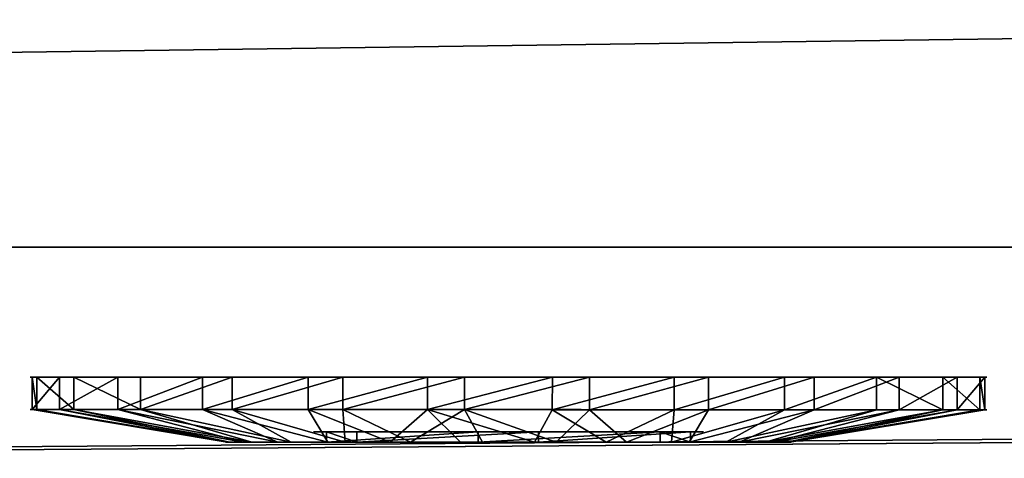
# Model space of a CAD drawing. Units: centimetres. Extents: x -213 to 104, y -1135 to 114.
# Drawn here: x -28 to -27, y -74 to -73 of the extents above; entities that cross this region are included whole.
import ezdxf

# ---------------------------------------------------------------- set-up
doc = ezdxf.new("R2010")
doc.units = ezdxf.units.CM
doc.header["$LTSCALE"] = 2.54
doc.layers.get('0').update_dxf_attribs({"true_color": 0xff5454})
doc.layers.add('bramka_kosz', color=7, linetype='Continuous', true_color=0x9999cc)

# ---------------------------------------------------------------- blocks, each defined once
blk = doc.blocks.new('Grupuj_20')
at = {"color": 0}
for p, q in [((0.05, 1.4658, 0.6653), (0, 1.4658, 0.6653)), ((0.05, 1.4658, 0.6653), (0, 1.4658, 0.6653)), ((0.05, 1.4583, 0.8573), (0, 1.4583, 0.8573)), ((0.05, 1.4583, 0.8573), (0, 1.4583, 0.8573)), ((0.05, 1.4658, 0.6653), (0.1, 1.1658, 0.693)), ((0.05, 1.4658, 0.6653), (0.1, 1.1658, 0.693)), ((0.05, 1.4583, 0.8573), (0.1, 1.1614, 0.8064)), ((0.05, 1.4583, 0.8573), (0.1, 1.1614, 0.8064)), ((0.05, 1.4233, 0.478), (0, 1.4233, 0.478)), ((0.05, 1.4233, 0.478), (0, 1.4233, 0.478)), ((0.05, 1.4233, 0.478), (0.1, 1.1407, 0.5823)), ((0.05, 1.4233, 0.478), (0.1, 1.1407, 0.5823)), ((0.05, 1.4014, 1.0408), (0, 1.4014, 1.0408)), ((0.05, 1.4014, 1.0408), (0, 1.4014, 1.0408)), ((0.05, 1.4014, 1.0408), (0.1, 1.1278, 0.9148)), ((0.05, 1.4014, 1.0408), (0.1, 1.1278, 0.9148)), ((0.05, 1.3338, 0.308), (0, 1.3338, 0.308)), ((0.05, 1.3338, 0.308), (0, 1.3338, 0.308)), ((0.05, 1.3338, 0.308), (0.1, 1.0879, 0.4819)), ((0.05, 1.3338, 0.308), (0.1, 1.0879, 0.4819)), ((0.05, 1.2989, 1.2034), (0, 1.2989, 1.2034)), ((0.05, 1.2989, 1.2034), (0, 1.2989, 1.2034)), ((0.05, 1.2989, 1.2034), (0.1, 1.0672, 1.0108)), ((0.05, 1.2989, 1.2034), (0.1, 1.0672, 1.0108)), ((0.0501, 1.2034, 0.1669), (0.0001, 1.2034, 0.1669)), ((0.0501, 1.2034, 0.1669), (0.0001, 1.2034, 0.1669)), ((0.0501, 1.2034, 0.1669), (0.1001, 1.0108, 0.3986)), ((0.0501, 1.2034, 0.1669), (0.1001, 1.0108, 0.3986)), ((0.0501, 1.1578, 1.3338), (0.0001, 1.1578, 1.3338)), ((0.0501, 1.1578, 1.3338), (0.0001, 1.1578, 1.3338)), ((0.0501, 1.1578, 1.3338), (0.1001, 0.9839, 1.0878)), ((0.0501, 1.1578, 1.3338), (0.1001, 0.9839, 1.0878)), ((0.0501, 1.0409, 0.0644), (0.0001, 1.0408, 0.0644)), ((0.0501, 1.0409, 0.0644), (0.0001, 1.0408, 0.0644)), ((0.0501, 1.0409, 0.0644), (0.1001, 0.9148, 0.338)), ((0.0501, 1.0409, 0.0644), (0.1001, 0.9148, 0.338)), ((0.1001, 1.0128, 0.6249), (0.0842, 1.0128, 0.6249)), ((0.1001, 1.0128, 0.6249), (0.0842, 1.0128, 0.6249)), ((0.0501, 0.9878, 1.4233), (0.0001, 0.9878, 1.4233)), ((0.0501, 0.9878, 1.4233), (0.0001, 0.9878, 1.4233)), ((0.0501, 0.9878, 1.4233), (0.1001, 0.8835, 1.1407)), ((0.0501, 0.9878, 1.4233), (0.1001, 0.8835, 1.1407)), ((0.1001, 0.9663, 0.9213), (0.0843, 0.9663, 0.9213)), ((0.1001, 0.9663, 0.9213), (0.0843, 0.9663, 0.9213)), ((0.0501, 0.8573, 0.0075), (0.0001, 0.8573, 0.0075)), ((0.0501, 0.8573, 0.0075), (0.0001, 0.8573, 0.0075)), ((0.0501, 0.8573, 0.0075), (0.1001, 0.8064, 0.3044)), ((0.0501, 0.8573, 0.0075), (0.1001, 0.8064, 0.3044)), ((0.0501, 0.8004, 1.4658), (0.0001, 0.8004, 1.4658)), ((0.0501, 0.8004, 1.4658), (0.0001, 0.8004, 1.4658)), ((0.0501, 0.8004, 1.4658), (0.1001, 0.7728, 1.1658)), ((0.0501, 0.8004, 1.4658), (0.1001, 0.7728, 1.1658)), ((0.1001, 0.7794, 0.4365), (0.0843, 0.7794, 0.4365)), ((0.1001, 0.7794, 0.4365), (0.0843, 0.7794, 0.4365)), ((0.0502, 0.6654), (0.1002, 0.693, 0.3)), ((0.0502, 0.6654), (0.1002, 0.693, 0.3)), ((0.1002, 0.6864, 1.0293), (0.0844, 0.6864, 1.0293)), ((0.1002, 0.6864, 1.0293), (0.0844, 0.6864, 1.0293)), ((0.0502, 0.6654), (0.0002, 0.6653, 0)), ((0.0502, 0.6654), (0.0002, 0.6653, 0)), ((0.0502, 0.6084, 1.4583), (0.1002, 0.6594, 1.1614)), ((0.0502, 0.6084, 1.4583), (0.1002, 0.6594, 1.1614)), ((0.0502, 0.6084, 1.4583), (0.0002, 0.6084, 1.4583)), ((0.0502, 0.6084, 1.4583), (0.0002, 0.6084, 1.4583)), ((0.0502, 0.478, 0.0425), (0.1002, 0.5823, 0.3251)), ((0.0502, 0.478, 0.0425), (0.1002, 0.5823, 0.3251)), ((0.0502, 0.4249, 1.4014), (0.1002, 0.551, 1.1277)), ((0.0502, 0.4249, 1.4014), (0.1002, 0.551, 1.1277)), ((0.1002, 0.4995, 0.5444), (0.0844, 0.4995, 0.5444)), ((0.1002, 0.4995, 0.5444), (0.0844, 0.4995, 0.5444)), ((0.0502, 0.478, 0.0425), (0.0002, 0.478, 0.0425)), ((0.0502, 0.478, 0.0425), (0.0002, 0.478, 0.0425)), ((0.0502, 0.308, 0.132), (0.1002, 0.4819, 0.3779)), ((0.0502, 0.308, 0.132), (0.1002, 0.4819, 0.3779)), ((0.0502, 0.2624, 1.2989), (0.1002, 0.455, 1.0672)), ((0.0502, 0.2624, 1.2989), (0.1002, 0.455, 1.0672)), ((0.1002, 0.453, 0.8408), (0.0844, 0.453, 0.8408)), ((0.1002, 0.453, 0.8408), (0.0844, 0.453, 0.8408)), ((0.0502, 0.4249, 1.4014), (0.0002, 0.4249, 1.4014)), ((0.0502, 0.4249, 1.4014), (0.0002, 0.4249, 1.4014)), ((0.0503, 0.1669, 0.2624), (0.1003, 0.3986, 0.455)), ((0.0503, 0.1669, 0.2624), (0.1003, 0.3986, 0.455)), ((0.0503, 0.132, 1.1578), (0.1003, 0.378, 0.9839)), ((0.0503, 0.132, 1.1578), (0.1003, 0.378, 0.9839)), ((0.0503, 0.0644, 0.4249), (0.1003, 0.3381, 0.551)), ((0.0503, 0.0644, 0.4249), (0.1003, 0.3381, 0.551)), ((0.0503, 0.0425, 0.9878), (0.1003, 0.3251, 0.8835)), ((0.0503, 0.0425, 0.9878), (0.1003, 0.3251, 0.8835)), ((0.0502, 0.308, 0.132), (0.0002, 0.308, 0.132)), ((0.0502, 0.308, 0.132), (0.0002, 0.308, 0.132)), ((0.0503, 0.0075, 0.6084), (0.1003, 0.3044, 0.6594)), ((0.0503, 0.0075, 0.6084), (0.1003, 0.3044, 0.6594)), ((0.0503, 0, 0.8004), (0.1003, 0.3, 0.7728)), ((0.0503, 0, 0.8004), (0.1003, 0.3, 0.7728)), ((0.0502, 0.2624, 1.2989), (0.0002, 0.2624, 1.2989)), ((0.0502, 0.2624, 1.2989), (0.0002, 0.2624, 1.2989)), ((0.0503, 0.1669, 0.2624), (0.0003, 0.1669, 0.2624)), ((0.0503, 0.1669, 0.2624), (0.0003, 0.1669, 0.2624)), ((0.0503, 0.132, 1.1578), (0.0003, 0.132, 1.1578)), ((0.0503, 0.132, 1.1578), (0.0003, 0.132, 1.1578)), ((0.0503, 0.0644, 0.4249), (0.0003, 0.0644, 0.4249)), ((0.0503, 0.0644, 0.4249), (0.0003, 0.0644, 0.4249)), ((0.0503, 0.0425, 0.9878), (0.0003, 0.0425, 0.9878)), ((0.0503, 0.0425, 0.9878), (0.0003, 0.0425, 0.9878)), ((0.0503, 0.0075, 0.6084), (0.0003, 0.0075, 0.6084)), ((0.0503, 0.0075, 0.6084), (0.0003, 0.0075, 0.6084)), ((0.0503, 0, 0.8004), (0.0003, 0, 0.8004)), ((0.0503, 0, 0.8004), (0.0003, 0, 0.8004))]:
    blk.add_line(p, q, dxfattribs=at)
at = {"color": 0, "extrusion": (1, 0.000203232, -3.5146e-06)}
for centre in [(0.7329, 0.7329, 0.0003), (0.7329, 0.7329, 0.0003), (0.7329, 0.7329, 0.0003), (0.7329, 0.7329, 0.0003), (0.7329, 0.7329, 0.0003), (0.7329, 0.7329, 0.0003), (0.7329, 0.7329, 0.0003), (0.7329, 0.7329, 0.0003), (0.7329, 0.7329, 0.0003), (0.7329, 0.7329, 0.0003), (0.7329, 0.7329, 0.0003), (0.7329, 0.7329, 0.0003), (0.7329, 0.7329, 0.0003), (0.7329, 0.7329, 0.0003), (0.7329, 0.7329, 0.0003), (0.7329, 0.7329, 0.0003), (0.7329, 0.7329, 0.0003), (0.7329, 0.7329, 0.0003), (0.7329, 0.7329, 0.0003), (0.7329, 0.7329, 0.0003), (0.7329, 0.7329, 0.0003), (0.7329, 0.7329, 0.0003), (0.7329, 0.7329, 0.0003), (0.7329, 0.7329, 0.0003), (0.7329, 0.7329, 0.0003), (0.7329, 0.7329, 0.0503), (0.7329, 0.7329, 0.0503), (0.7329, 0.7329, 0.0503), (0.7329, 0.7329, 0.0503), (0.7329, 0.7329, 0.0503), (0.7329, 0.7329, 0.0503), (0.7329, 0.7329, 0.0503), (0.7329, 0.7329, 0.0503), (0.7329, 0.7329, 0.0503), (0.7329, 0.7329, 0.0503), (0.7329, 0.7329, 0.0503), (0.7329, 0.7329, 0.0503), (0.7329, 0.7329, 0.0503), (0.7329, 0.7329, 0.0503), (0.7329, 0.7329, 0.0503), (0.7329, 0.7329, 0.0503), (0.7329, 0.7329, 0.0503), (0.7329, 0.7329, 0.0503), (0.7329, 0.7329, 0.0503), (0.7329, 0.7329, 0.0503), (0.7329, 0.7329, 0.0503), (0.7329, 0.7329, 0.0503), (0.7329, 0.7329, 0.0503), (0.7329, 0.7329, 0.0503), (0.7329, 0.7329, 0.0503), (0.7329, 0.7329, 0.0503), (0.7329, 0.7329, 0.0503), (0.7329, 0.7329, 0.0503), (0.7329, 0.7329, 0.0503), (0.7329, 0.7329, 0.0503), (0.7329, 0.7329, 0.0503), (0.7329, 0.7329, 0.0503), (0.7329, 0.7329, 0.0503), (0.7329, 0.7329, 0.0503), (0.7329, 0.7329, 0.0503), (0.7329, 0.7329, 0.0503), (0.7329, 0.7329, 0.0503), (0.7329, 0.7329, 0.0503), (0.7329, 0.7329, 0.0503), (0.7329, 0.7329, 0.0503), (0.7329, 0.7329, 0.0503), (0.7329, 0.7329, 0.0503), (0.7329, 0.7329, 0.0503), (0.7329, 0.7329, 0.0503), (0.7329, 0.7329, 0.0503), (0.7329, 0.7329, 0.0503), (0.7329, 0.7329, 0.0503), (0.7329, 0.7329, 0.0503), (0.7329, 0.7329, 0.0503)]:
    blk.add_circle(centre, 0.736, dxfattribs=at)
at = {"color": 0, "extrusion": (1, 0.000344063, -5.95006e-06)}
blk.add_circle((0.7329, 0.7329, 0.1004), 0.4347, dxfattribs=at)
blk.add_circle((0.7329, 0.7329, 0.1004), 0.4347, dxfattribs=at)
blk.add_circle((0.7329, 0.7329, 0.1004), 0.4347, dxfattribs=at)
blk.add_circle((0.7329, 0.7329, 0.1004), 0.4347, dxfattribs=at)
blk.add_circle((0.7329, 0.7329, 0.1004), 0.4347, dxfattribs=at)
blk.add_circle((0.7329, 0.7329, 0.1004), 0.4347, dxfattribs=at)
blk.add_circle((0.7329, 0.7329, 0.1004), 0.4347, dxfattribs=at)
blk.add_circle((0.7329, 0.7329, 0.1004), 0.4347, dxfattribs=at)
blk.add_circle((0.7329, 0.7329, 0.1004), 0.4347, dxfattribs=at)
blk.add_circle((0.7329, 0.7329, 0.1004), 0.4347, dxfattribs=at)
blk.add_circle((0.7329, 0.7329, 0.1004), 0.4347, dxfattribs=at)
blk.add_circle((0.7329, 0.7329, 0.1004), 0.4347, dxfattribs=at)
blk.add_circle((0.7329, 0.7329, 0.1004), 0.4347, dxfattribs=at)
blk.add_circle((0.7329, 0.7329, 0.1004), 0.4347, dxfattribs=at)
blk.add_circle((0.7329, 0.7329, 0.1004), 0.4347, dxfattribs=at)
blk.add_circle((0.7329, 0.7329, 0.1004), 0.4347, dxfattribs=at)
blk.add_circle((0.7329, 0.7329, 0.1004), 0.4347, dxfattribs=at)
blk.add_circle((0.7329, 0.7329, 0.1004), 0.4347, dxfattribs=at)
blk.add_circle((0.7329, 0.7329, 0.1004), 0.4347, dxfattribs=at)
blk.add_circle((0.7329, 0.7329, 0.1004), 0.4347, dxfattribs=at)
blk.add_circle((0.7329, 0.7329, 0.1004), 0.4347, dxfattribs=at)
blk.add_circle((0.7329, 0.7329, 0.1004), 0.4347, dxfattribs=at)
blk.add_circle((0.7329, 0.7329, 0.1004), 0.4347, dxfattribs=at)
blk.add_circle((0.7329, 0.7329, 0.1004), 0.4347, dxfattribs=at)
blk.add_circle((0.7329, 0.7329, 0.1004), 0.4347, dxfattribs=at)
at = {"color": 0, "extrusion": (-1, -0.000344063, 5.95006e-06)}
for centre in [(-0.7329, 0.7329, -0.0846), (-0.7329, 0.7329, -0.0846), (-0.7329, 0.7329, -0.0846), (-0.7329, 0.7329, -0.0846), (-0.7329, 0.7329, -0.0846), (-0.7329, 0.7329, -0.0846), (-0.7329, 0.7329, -0.0846), (-0.7329, 0.7329, -0.1004), (-0.7329, 0.7329, -0.1004), (-0.7329, 0.7329, -0.1004), (-0.7329, 0.7329, -0.1004), (-0.7329, 0.7329, -0.1004), (-0.7329, 0.7329, -0.1004), (-0.7329, 0.7329, -0.1004)]:
    blk.add_circle(centre, 0.3, dxfattribs=at)
at = {"color": 0}
mesh = blk.add_polyface(dxfattribs=at)
corners = [(0, 1.4233, 0.478), (0.05, 1.4658, 0.6653), (0.05, 1.4233, 0.478), (0, 1.4658, 0.6653)]
mesh.append_faces([[corners[k] for k in face] for face in [(0, 1, 2), (1, 0, 3)]], dxfattribs={"vtx0": -1, "color": 0})
mesh = blk.add_polyface(dxfattribs=at)
corners = [(0, 1.4658, 0.6653), (0.05, 1.4583, 0.8573), (0.05, 1.4658, 0.6653), (0, 1.4583, 0.8573)]
mesh.append_faces([[corners[k] for k in face] for face in [(0, 1, 2), (1, 0, 3)]], dxfattribs={"vtx0": -1, "color": 0})
mesh = blk.add_polyface(dxfattribs=at)
corners = [(0.0003, 0.0425, 0.9878), (0.0003, 0.0075, 0.6084), (0.0003, 0, 0.8004), (0.0003, 0.0644, 0.4249), (0.0003, 0.132, 1.1578), (0.0003, 0.1669, 0.2624), (0.0002, 0.2624, 1.2989), (0.0002, 0.308, 0.132), (0.0002, 0.4249, 1.4014), (0.0002, 0.478, 0.0425), (0.0002, 0.6084, 1.4583), (0.0002, 0.6653, 0), (0.0001, 0.8004, 1.4658), (0.0001, 0.8573, 0.0075), (0.0001, 0.9878, 1.4233), (0.0001, 1.0408, 0.0644), (0.0001, 1.1578, 1.3338), (0.0001, 1.2034, 0.1669), (0, 1.2989, 1.2034), (0, 1.3338, 0.308), (0, 1.4014, 1.0408), (0, 1.4233, 0.478), (0, 1.4583, 0.8573), (0, 1.4658, 0.6653)]
mesh.append_faces([[corners[k] for k in face] for face in [(0, 1, 2), (21, 22, 23)]], dxfattribs={"vtx0": -1, "color": 0})
mesh.append_faces([[corners[k] for k in face] for face in [(1, 0, 3), (3, 4, 5), (5, 6, 7), (7, 8, 9), (9, 10, 11), (11, 12, 13), (13, 14, 15), (15, 16, 17), (17, 18, 19), (19, 20, 21)]], dxfattribs={"vtx0": -1, "vtx1": -1, "color": 0})
mesh.append_faces([[corners[k] for k in face] for face in [(3, 0, 4), (5, 4, 6), (7, 6, 8), (9, 8, 10), (11, 10, 12), (13, 12, 14), (15, 14, 16), (17, 16, 18), (19, 18, 20), (21, 20, 22)]], dxfattribs={"vtx0": -1, "vtx2": -1, "color": 0})
mesh = blk.add_polyface(dxfattribs=at)
corners = [(0, 1.4583, 0.8573), (0.05, 1.4014, 1.0408), (0.05, 1.4583, 0.8573), (0, 1.4014, 1.0408)]
mesh.append_faces([[corners[k] for k in face] for face in [(0, 1, 2), (1, 0, 3)]], dxfattribs={"vtx0": -1, "color": 0})
mesh = blk.add_polyface(dxfattribs=at)
corners = [(0.0503, 0.0075, 0.6084), (0.0503, 0.0425, 0.9878), (0.0503, 0, 0.8004), (0.0503, 0.0644, 0.4249), (0.0503, 0.132, 1.1578), (0.0503, 0.1669, 0.2624), (0.0502, 0.2624, 1.2989), (0.0502, 0.308, 0.132), (0.0502, 0.4249, 1.4014), (0.0502, 0.478, 0.0425), (0.0502, 0.6084, 1.4583), (0.0502, 0.6654), (0.0501, 0.8004, 1.4658), (0.0501, 0.8573, 0.0075), (0.0501, 0.9878, 1.4233), (0.0501, 1.0409, 0.0644), (0.0501, 1.1578, 1.3338), (0.0501, 1.2034, 0.1669), (0.05, 1.2989, 1.2034), (0.05, 1.3338, 0.308), (0.05, 1.4014, 1.0408), (0.05, 1.4233, 0.478), (0.05, 1.4583, 0.8573), (0.05, 1.4658, 0.6653)]
mesh.append_faces([[corners[k] for k in face] for face in [(0, 1, 2), (22, 21, 23)]], dxfattribs={"vtx0": -1, "color": 0})
mesh.append_faces([[corners[k] for k in face] for face in [(1, 3, 4), (4, 5, 6), (6, 7, 8), (8, 9, 10), (10, 11, 12), (12, 13, 14), (14, 15, 16), (16, 17, 18), (18, 19, 20), (20, 21, 22)]], dxfattribs={"vtx0": -1, "vtx1": -1, "color": 0})
mesh.append_faces([[corners[k] for k in face] for face in [(1, 0, 3), (4, 3, 5), (6, 5, 7), (8, 7, 9), (10, 9, 11), (12, 11, 13), (14, 13, 15), (16, 15, 17), (18, 17, 19), (20, 19, 21)]], dxfattribs={"vtx0": -1, "vtx2": -1, "color": 0})
mesh = blk.add_polyface(dxfattribs=at)
corners = [(0.05, 1.4233, 0.478), (0.1, 1.1658, 0.693), (0.1, 1.1407, 0.5823), (0.05, 1.4658, 0.6653)]
mesh.append_faces([[corners[k] for k in face] for face in [(0, 1, 2), (1, 0, 3)]], dxfattribs={"vtx0": -1, "color": 0})
mesh = blk.add_polyface(dxfattribs=at)
corners = [(0.1, 1.1658, 0.693), (0.05, 1.4583, 0.8573), (0.1, 1.1614, 0.8064), (0.05, 1.4658, 0.6653)]
mesh.append_faces([[corners[k] for k in face] for face in [(0, 1, 2), (1, 0, 3)]], dxfattribs={"vtx0": -1, "color": 0})
mesh = blk.add_polyface(dxfattribs=at)
corners = [(0.1, 1.1614, 0.8064), (0.05, 1.4014, 1.0408), (0.1, 1.1278, 0.9148), (0.05, 1.4583, 0.8573)]
mesh.append_faces([[corners[k] for k in face] for face in [(0, 1, 2), (1, 0, 3)]], dxfattribs={"vtx0": -1, "color": 0})
mesh = blk.add_polyface(dxfattribs=at)
corners = [(0, 1.3338, 0.308), (0.05, 1.4233, 0.478), (0.05, 1.3338, 0.308), (0, 1.4233, 0.478)]
mesh.append_faces([[corners[k] for k in face] for face in [(0, 1, 2), (1, 0, 3)]], dxfattribs={"vtx0": -1, "color": 0})
mesh = blk.add_polyface(dxfattribs=at)
corners = [(0.05, 1.3338, 0.308), (0.1, 1.1407, 0.5823), (0.1, 1.0879, 0.4819), (0.05, 1.4233, 0.478)]
mesh.append_faces([[corners[k] for k in face] for face in [(0, 1, 2), (1, 0, 3)]], dxfattribs={"vtx0": -1, "color": 0})
mesh = blk.add_polyface(dxfattribs=at)
corners = [(0, 1.4014, 1.0408), (0.05, 1.2989, 1.2034), (0.05, 1.4014, 1.0408), (0, 1.2989, 1.2034)]
mesh.append_faces([[corners[k] for k in face] for face in [(0, 1, 2), (1, 0, 3)]], dxfattribs={"vtx0": -1, "color": 0})
mesh = blk.add_polyface(dxfattribs=at)
corners = [(0.1, 1.1278, 0.9148), (0.05, 1.2989, 1.2034), (0.1, 1.0672, 1.0108), (0.05, 1.4014, 1.0408)]
mesh.append_faces([[corners[k] for k in face] for face in [(0, 1, 2), (1, 0, 3)]], dxfattribs={"vtx0": -1, "color": 0})
mesh = blk.add_polyface(dxfattribs=at)
corners = [(0.0001, 1.2034, 0.1669), (0.05, 1.3338, 0.308), (0.0501, 1.2034, 0.1669), (0, 1.3338, 0.308)]
mesh.append_faces([[corners[k] for k in face] for face in [(0, 1, 2), (1, 0, 3)]], dxfattribs={"vtx0": -1, "color": 0})
mesh = blk.add_polyface(dxfattribs=at)
corners = [(0.0501, 1.2034, 0.1669), (0.1, 1.0879, 0.4819), (0.1001, 1.0108, 0.3986), (0.05, 1.3338, 0.308)]
mesh.append_faces([[corners[k] for k in face] for face in [(0, 1, 2), (1, 0, 3)]], dxfattribs={"vtx0": -1, "color": 0})
mesh = blk.add_polyface(dxfattribs=at)
corners = [(0.0001, 1.1578, 1.3338), (0.05, 1.2989, 1.2034), (0, 1.2989, 1.2034), (0.0501, 1.1578, 1.3338)]
mesh.append_faces([[corners[k] for k in face] for face in [(0, 1, 2), (1, 0, 3)]], dxfattribs={"vtx0": -1, "color": 0})
mesh = blk.add_polyface(dxfattribs=at)
corners = [(0.1, 1.0672, 1.0108), (0.0501, 1.1578, 1.3338), (0.1001, 0.9839, 1.0878), (0.05, 1.2989, 1.2034)]
mesh.append_faces([[corners[k] for k in face] for face in [(0, 1, 2), (1, 0, 3)]], dxfattribs={"vtx0": -1, "color": 0})
mesh = blk.add_polyface(dxfattribs=at)
corners = [(0.0501, 1.2034, 0.1669), (0.0001, 1.0408, 0.0644), (0.0001, 1.2034, 0.1669), (0.0501, 1.0409, 0.0644)]
mesh.append_faces([[corners[k] for k in face] for face in [(0, 1, 2), (1, 0, 3)]], dxfattribs={"vtx0": -1, "color": 0})
mesh = blk.add_polyface(dxfattribs=at)
corners = [(0.0501, 1.0409, 0.0644), (0.1001, 1.0108, 0.3986), (0.1001, 0.9148, 0.338), (0.0501, 1.2034, 0.1669)]
mesh.append_faces([[corners[k] for k in face] for face in [(0, 1, 2), (1, 0, 3)]], dxfattribs={"vtx0": -1, "color": 0})
mesh = blk.add_polyface(dxfattribs=at)
corners = [(0.0001, 0.9878, 1.4233), (0.0501, 1.1578, 1.3338), (0.0001, 1.1578, 1.3338), (0.0501, 0.9878, 1.4233)]
mesh.append_faces([[corners[k] for k in face] for face in [(0, 1, 2), (1, 0, 3)]], dxfattribs={"vtx0": -1, "color": 0})
mesh = blk.add_polyface(dxfattribs=at)
corners = [(0.1001, 0.9839, 1.0878), (0.0501, 0.9878, 1.4233), (0.1001, 0.8835, 1.1407), (0.0501, 1.1578, 1.3338)]
mesh.append_faces([[corners[k] for k in face] for face in [(0, 1, 2), (1, 0, 3)]], dxfattribs={"vtx0": -1, "color": 0})
mesh = blk.add_polyface(dxfattribs=at)
corners = [(0.1002, 0.4819, 0.3779), (0.1002, 0.453, 0.8408), (0.1003, 0.3986, 0.455), (0.1002, 0.4995, 0.5444), (0.1002, 0.5823, 0.3251), (0.1001, 0.7794, 0.4365), (0.1002, 0.693, 0.3), (0.1001, 0.8064, 0.3044), (0.1001, 1.0128, 0.6249), (0.1001, 0.9148, 0.338), (0.1001, 1.0108, 0.3986), (0.1, 1.0879, 0.4819), (0.1, 1.0672, 1.0108), (0.1, 1.1278, 0.9148), (0.1, 1.1407, 0.5823), (0.1, 1.1614, 0.8064), (0.1, 1.1658, 0.693), (0.1003, 0.3044, 0.6594), (0.1003, 0.3251, 0.8835), (0.1003, 0.3, 0.7728), (0.1003, 0.3381, 0.551), (0.1003, 0.378, 0.9839), (0.1002, 0.455, 1.0672), (0.1002, 0.6864, 1.0293), (0.1002, 0.551, 1.1277), (0.1002, 0.6594, 1.1614), (0.1001, 0.7728, 1.1658), (0.1001, 0.9663, 0.9213), (0.1001, 0.8835, 1.1407), (0.1001, 0.9839, 1.0878)]
mesh.append_faces([[corners[k] for k in face] for face in [(15, 14, 16), (17, 18, 19)]], dxfattribs={"vtx0": -1, "color": 0})
mesh.append_faces([[corners[k] for k in face] for face in [(0, 1, 2), (1, 0, 3), (3, 4, 5), (5, 7, 8), (12, 11, 13), (13, 14, 15), (18, 20, 21), (21, 2, 22), (22, 23, 24), (24, 23, 25), (25, 23, 26), (26, 27, 28), (28, 27, 29), (29, 8, 12)]], dxfattribs={"vtx0": -1, "vtx1": -1, "color": 0})
mesh.append_faces([[corners[k] for k in face] for face in [(8, 11, 12), (22, 2, 1)]], dxfattribs={"vtx0": -1, "vtx1": -1, "vtx2": -1, "color": 0})
mesh.append_faces([[corners[k] for k in face] for face in [(3, 0, 4), (5, 4, 6), (5, 6, 7), (8, 7, 9), (8, 9, 10), (8, 10, 11), (13, 11, 14), (18, 17, 20), (21, 20, 2), (22, 1, 23), (26, 23, 27), (29, 27, 8)]], dxfattribs={"vtx0": -1, "vtx2": -1, "color": 0})
mesh = blk.add_polyface(dxfattribs=at)
corners = [(0.0501, 1.0409, 0.0644), (0.0001, 0.8573, 0.0075), (0.0001, 1.0408, 0.0644), (0.0501, 0.8573, 0.0075)]
mesh.append_faces([[corners[k] for k in face] for face in [(0, 1, 2), (1, 0, 3)]], dxfattribs={"vtx0": -1, "color": 0})
mesh = blk.add_polyface(dxfattribs=at)
corners = [(0.0501, 0.8573, 0.0075), (0.1001, 0.9148, 0.338), (0.1001, 0.8064, 0.3044), (0.0501, 1.0409, 0.0644)]
mesh.append_faces([[corners[k] for k in face] for face in [(0, 1, 2), (1, 0, 3)]], dxfattribs={"vtx0": -1, "color": 0})
mesh = blk.add_polyface(dxfattribs=at)
corners = [(0.0843, 0.7794, 0.4365), (0.1001, 1.0128, 0.6249), (0.0842, 1.0128, 0.6249), (0.1001, 0.7794, 0.4365)]
mesh.append_faces([[corners[k] for k in face] for face in [(0, 1, 2), (1, 0, 3)]], dxfattribs={"vtx0": -1, "color": 0})
mesh = blk.add_polyface(dxfattribs=at)
corners = [(0.1001, 0.9663, 0.9213), (0.0842, 1.0128, 0.6249), (0.1001, 1.0128, 0.6249), (0.0843, 0.9663, 0.9213)]
mesh.append_faces([[corners[k] for k in face] for face in [(0, 1, 2), (1, 0, 3)]], dxfattribs={"vtx0": -1, "color": 0})
mesh = blk.add_polyface(dxfattribs=at)
corners = [(0.0844, 0.4995, 0.5444), (0.0844, 0.6864, 1.0293), (0.0844, 0.453, 0.8408), (0.0843, 0.7794, 0.4365), (0.0843, 0.9663, 0.9213), (0.0842, 1.0128, 0.6249)]
mesh.append_faces([[corners[k] for k in face] for face in [(0, 1, 2), (4, 3, 5)]], dxfattribs={"vtx0": -1, "color": 0})
mesh.append_faces([[corners[k] for k in face] for face in [(1, 3, 4)]], dxfattribs={"vtx0": -1, "vtx1": -1, "color": 0})
mesh.append_faces([[corners[k] for k in face] for face in [(1, 0, 3)]], dxfattribs={"vtx0": -1, "vtx2": -1, "color": 0})
mesh = blk.add_polyface(dxfattribs=at)
corners = [(0.0001, 0.8004, 1.4658), (0.0501, 0.9878, 1.4233), (0.0001, 0.9878, 1.4233), (0.0501, 0.8004, 1.4658)]
mesh.append_faces([[corners[k] for k in face] for face in [(0, 1, 2), (1, 0, 3)]], dxfattribs={"vtx0": -1, "color": 0})
mesh = blk.add_polyface(dxfattribs=at)
corners = [(0.1001, 0.8835, 1.1407), (0.0501, 0.8004, 1.4658), (0.1001, 0.7728, 1.1658), (0.0501, 0.9878, 1.4233)]
mesh.append_faces([[corners[k] for k in face] for face in [(0, 1, 2), (1, 0, 3)]], dxfattribs={"vtx0": -1, "color": 0})
mesh = blk.add_polyface(dxfattribs=at)
corners = [(0.1001, 0.9663, 0.9213), (0.0844, 0.6864, 1.0293), (0.0843, 0.9663, 0.9213), (0.1002, 0.6864, 1.0293)]
mesh.append_faces([[corners[k] for k in face] for face in [(0, 1, 2), (1, 0, 3)]], dxfattribs={"vtx0": -1, "color": 0})
mesh = blk.add_polyface(dxfattribs=at)
corners = [(0.0501, 0.8573, 0.0075), (0.0002, 0.6653, 0), (0.0001, 0.8573, 0.0075), (0.0502, 0.6654)]
mesh.append_faces([[corners[k] for k in face] for face in [(0, 1, 2), (1, 0, 3)]], dxfattribs={"vtx0": -1, "color": 0})
mesh = blk.add_polyface(dxfattribs=at)
corners = [(0.0501, 0.8573, 0.0075), (0.1002, 0.693, 0.3), (0.0502, 0.6654), (0.1001, 0.8064, 0.3044)]
mesh.append_faces([[corners[k] for k in face] for face in [(0, 1, 2), (1, 0, 3)]], dxfattribs={"vtx0": -1, "color": 0})
mesh = blk.add_polyface(dxfattribs=at)
corners = [(0.0002, 0.6084, 1.4583), (0.0501, 0.8004, 1.4658), (0.0001, 0.8004, 1.4658), (0.0502, 0.6084, 1.4583)]
mesh.append_faces([[corners[k] for k in face] for face in [(0, 1, 2), (1, 0, 3)]], dxfattribs={"vtx0": -1, "color": 0})
mesh = blk.add_polyface(dxfattribs=at)
corners = [(0.1002, 0.6594, 1.1614), (0.0501, 0.8004, 1.4658), (0.0502, 0.6084, 1.4583), (0.1001, 0.7728, 1.1658)]
mesh.append_faces([[corners[k] for k in face] for face in [(0, 1, 2), (1, 0, 3)]], dxfattribs={"vtx0": -1, "color": 0})
mesh = blk.add_polyface(dxfattribs=at)
corners = [(0.0844, 0.4995, 0.5444), (0.1001, 0.7794, 0.4365), (0.0843, 0.7794, 0.4365), (0.1002, 0.4995, 0.5444)]
mesh.append_faces([[corners[k] for k in face] for face in [(0, 1, 2), (1, 0, 3)]], dxfattribs={"vtx0": -1, "color": 0})
mesh = blk.add_polyface(dxfattribs=at)
corners = [(0.0502, 0.6654), (0.1002, 0.5823, 0.3251), (0.0502, 0.478, 0.0425), (0.1002, 0.693, 0.3)]
mesh.append_faces([[corners[k] for k in face] for face in [(0, 1, 2), (1, 0, 3)]], dxfattribs={"vtx0": -1, "color": 0})
mesh = blk.add_polyface(dxfattribs=at)
corners = [(0.1002, 0.6864, 1.0293), (0.0844, 0.453, 0.8408), (0.0844, 0.6864, 1.0293), (0.1002, 0.453, 0.8408)]
mesh.append_faces([[corners[k] for k in face] for face in [(0, 1, 2), (1, 0, 3)]], dxfattribs={"vtx0": -1, "color": 0})
mesh = blk.add_polyface(dxfattribs=at)
corners = [(0.0502, 0.6654), (0.0002, 0.478, 0.0425), (0.0002, 0.6653, 0), (0.0502, 0.478, 0.0425)]
mesh.append_faces([[corners[k] for k in face] for face in [(0, 1, 2), (1, 0, 3)]], dxfattribs={"vtx0": -1, "color": 0})
mesh = blk.add_polyface(dxfattribs=at)
corners = [(0.1002, 0.551, 1.1277), (0.0502, 0.6084, 1.4583), (0.0502, 0.4249, 1.4014), (0.1002, 0.6594, 1.1614)]
mesh.append_faces([[corners[k] for k in face] for face in [(0, 1, 2), (1, 0, 3)]], dxfattribs={"vtx0": -1, "color": 0})
mesh = blk.add_polyface(dxfattribs=at)
corners = [(0.0002, 0.4249, 1.4014), (0.0502, 0.6084, 1.4583), (0.0002, 0.6084, 1.4583), (0.0502, 0.4249, 1.4014)]
mesh.append_faces([[corners[k] for k in face] for face in [(0, 1, 2), (1, 0, 3)]], dxfattribs={"vtx0": -1, "color": 0})
mesh = blk.add_polyface(dxfattribs=at)
corners = [(0.0502, 0.478, 0.0425), (0.1002, 0.4819, 0.3779), (0.0502, 0.308, 0.132), (0.1002, 0.5823, 0.3251)]
mesh.append_faces([[corners[k] for k in face] for face in [(0, 1, 2), (1, 0, 3)]], dxfattribs={"vtx0": -1, "color": 0})
mesh = blk.add_polyface(dxfattribs=at)
corners = [(0.1002, 0.455, 1.0672), (0.0502, 0.4249, 1.4014), (0.0502, 0.2624, 1.2989), (0.1002, 0.551, 1.1277)]
mesh.append_faces([[corners[k] for k in face] for face in [(0, 1, 2), (1, 0, 3)]], dxfattribs={"vtx0": -1, "color": 0})
mesh = blk.add_polyface(dxfattribs=at)
corners = [(0.0844, 0.4995, 0.5444), (0.1002, 0.453, 0.8408), (0.1002, 0.4995, 0.5444), (0.0844, 0.453, 0.8408)]
mesh.append_faces([[corners[k] for k in face] for face in [(0, 1, 2), (1, 0, 3)]], dxfattribs={"vtx0": -1, "color": 0})
mesh = blk.add_polyface(dxfattribs=at)
corners = [(0.0502, 0.478, 0.0425), (0.0002, 0.308, 0.132), (0.0002, 0.478, 0.0425), (0.0502, 0.308, 0.132)]
mesh.append_faces([[corners[k] for k in face] for face in [(0, 1, 2), (1, 0, 3)]], dxfattribs={"vtx0": -1, "color": 0})
mesh = blk.add_polyface(dxfattribs=at)
corners = [(0.0502, 0.308, 0.132), (0.1003, 0.3986, 0.455), (0.0503, 0.1669, 0.2624), (0.1002, 0.4819, 0.3779)]
mesh.append_faces([[corners[k] for k in face] for face in [(0, 1, 2), (1, 0, 3)]], dxfattribs={"vtx0": -1, "color": 0})
mesh = blk.add_polyface(dxfattribs=at)
corners = [(0.1003, 0.378, 0.9839), (0.0502, 0.2624, 1.2989), (0.0503, 0.132, 1.1578), (0.1002, 0.455, 1.0672)]
mesh.append_faces([[corners[k] for k in face] for face in [(0, 1, 2), (1, 0, 3)]], dxfattribs={"vtx0": -1, "color": 0})
mesh = blk.add_polyface(dxfattribs=at)
corners = [(0.0002, 0.2624, 1.2989), (0.0502, 0.4249, 1.4014), (0.0002, 0.4249, 1.4014), (0.0502, 0.2624, 1.2989)]
mesh.append_faces([[corners[k] for k in face] for face in [(0, 1, 2), (1, 0, 3)]], dxfattribs={"vtx0": -1, "color": 0})
mesh = blk.add_polyface(dxfattribs=at)
corners = [(0.0503, 0.1669, 0.2624), (0.1003, 0.3381, 0.551), (0.0503, 0.0644, 0.4249), (0.1003, 0.3986, 0.455)]
mesh.append_faces([[corners[k] for k in face] for face in [(0, 1, 2), (1, 0, 3)]], dxfattribs={"vtx0": -1, "color": 0})
mesh = blk.add_polyface(dxfattribs=at)
corners = [(0.1003, 0.3251, 0.8835), (0.0503, 0.132, 1.1578), (0.0503, 0.0425, 0.9878), (0.1003, 0.378, 0.9839)]
mesh.append_faces([[corners[k] for k in face] for face in [(0, 1, 2), (1, 0, 3)]], dxfattribs={"vtx0": -1, "color": 0})
mesh = blk.add_polyface(dxfattribs=at)
corners = [(0.0503, 0.0644, 0.4249), (0.1003, 0.3044, 0.6594), (0.0503, 0.0075, 0.6084), (0.1003, 0.3381, 0.551)]
mesh.append_faces([[corners[k] for k in face] for face in [(0, 1, 2), (1, 0, 3)]], dxfattribs={"vtx0": -1, "color": 0})
mesh = blk.add_polyface(dxfattribs=at)
corners = [(0.1003, 0.3, 0.7728), (0.0503, 0.0425, 0.9878), (0.0503, 0, 0.8004), (0.1003, 0.3251, 0.8835)]
mesh.append_faces([[corners[k] for k in face] for face in [(0, 1, 2), (1, 0, 3)]], dxfattribs={"vtx0": -1, "color": 0})
mesh = blk.add_polyface(dxfattribs=at)
corners = [(0.0502, 0.308, 0.132), (0.0003, 0.1669, 0.2624), (0.0002, 0.308, 0.132), (0.0503, 0.1669, 0.2624)]
mesh.append_faces([[corners[k] for k in face] for face in [(0, 1, 2), (1, 0, 3)]], dxfattribs={"vtx0": -1, "color": 0})
mesh = blk.add_polyface(dxfattribs=at)
corners = [(0.0503, 0.0075, 0.6084), (0.1003, 0.3, 0.7728), (0.0503, 0, 0.8004), (0.1003, 0.3044, 0.6594)]
mesh.append_faces([[corners[k] for k in face] for face in [(0, 1, 2), (1, 0, 3)]], dxfattribs={"vtx0": -1, "color": 0})
mesh = blk.add_polyface(dxfattribs=at)
corners = [(0.0502, 0.2624, 1.2989), (0.0003, 0.132, 1.1578), (0.0503, 0.132, 1.1578), (0.0002, 0.2624, 1.2989)]
mesh.append_faces([[corners[k] for k in face] for face in [(0, 1, 2), (1, 0, 3)]], dxfattribs={"vtx0": -1, "color": 0})
mesh = blk.add_polyface(dxfattribs=at)
corners = [(0.0503, 0.0644, 0.4249), (0.0003, 0.1669, 0.2624), (0.0503, 0.1669, 0.2624), (0.0003, 0.0644, 0.4249)]
mesh.append_faces([[corners[k] for k in face] for face in [(0, 1, 2), (1, 0, 3)]], dxfattribs={"vtx0": -1, "color": 0})
mesh = blk.add_polyface(dxfattribs=at)
corners = [(0.0503, 0.132, 1.1578), (0.0003, 0.0425, 0.9878), (0.0503, 0.0425, 0.9878), (0.0003, 0.132, 1.1578)]
mesh.append_faces([[corners[k] for k in face] for face in [(0, 1, 2), (1, 0, 3)]], dxfattribs={"vtx0": -1, "color": 0})
mesh = blk.add_polyface(dxfattribs=at)
corners = [(0.0503, 0.0075, 0.6084), (0.0003, 0.0644, 0.4249), (0.0503, 0.0644, 0.4249), (0.0003, 0.0075, 0.6084)]
mesh.append_faces([[corners[k] for k in face] for face in [(0, 1, 2), (1, 0, 3)]], dxfattribs={"vtx0": -1, "color": 0})
mesh = blk.add_polyface(dxfattribs=at)
corners = [(0.0503, 0.0425, 0.9878), (0.0003, 0, 0.8004), (0.0503, 0, 0.8004), (0.0003, 0.0425, 0.9878)]
mesh.append_faces([[corners[k] for k in face] for face in [(0, 1, 2), (1, 0, 3)]], dxfattribs={"vtx0": -1, "color": 0})
mesh = blk.add_polyface(dxfattribs=at)
corners = [(0.0503, 0, 0.8004), (0.0003, 0.0075, 0.6084), (0.0503, 0.0075, 0.6084), (0.0003, 0, 0.8004)]
mesh.append_faces([[corners[k] for k in face] for face in [(0, 1, 2), (1, 0, 3)]], dxfattribs={"vtx0": -1, "color": 0})
blk = doc.blocks.new('Komponent_132')
at = {"color": 251, "true_color": 0x535353}
blk.add_blockref('Grupuj_20', (0.0171, -0.0008, 0.0297), dxfattribs=at)
blk = doc.blocks.new('Grupuj_164')
at = {"color": 18, "true_color": 0x000000}
for p, q in [((140.7383, 1, 91.4), (1.9863, 1, 91.4)), ((140.7383, 1, 91.4), (1.9863, 1, 91.4)), ((2.0568, 1, 1.6), (141.082, 1, 1.6)), ((2.0568, 1, 1.6), (141.082, 1, 1.6)), ((138.1283, 1, 88.8), (4.451, 1, 88.8)), ((138.1283, 1, 88.8), (4.451, 1, 88.8)), ((4.8203, 1, 4.2), (138.5402, 1, 4.2)), ((4.8203, 1, 4.2), (138.5402, 1, 4.2))]:
    blk.add_line(p, q, dxfattribs=at)
mesh = blk.add_polyface(dxfattribs=at)
corners = [(142, 0, 93), (1, 1.9, 93), (1, 0, 93), (142, 1.9, 93)]
mesh.append_faces([[corners[k] for k in face] for face in [(0, 1, 2), (1, 0, 3)]], dxfattribs={"vtx0": -1, "color": 18})
mesh = blk.add_polyface(dxfattribs=at)
corners = [(142, 1.9), (1, 0), (1, 1.9), (142, 0)]
mesh.append_faces([[corners[k] for k in face] for face in [(0, 1, 2), (1, 0, 3)]], dxfattribs={"vtx0": -1, "color": 18})
mesh = blk.add_polyface(dxfattribs=at)
corners = [(141.2037, 1, 1.6242), (2.0568, 1, 1.6), (141.082, 1, 1.6), (1.882, 1, 1.6348), (141.3069, 1, 1.6931), (1.7338, 1, 1.7338), (141.3758, 1, 1.7963), (1.6348, 1, 1.882), (141.4, 1, 1.918), (1.6, 1, 2.0568), (138.5402, 1, 4.2), (138.6396, 1, 4.2198), (138.7239, 1, 4.2761), (138.7802, 1, 4.3604), (138.8, 1, 4.4598), (141.4, 1, 90.7383), (138.8, 1, 88.1283), (138.7489, 1, 88.3853), (138.6032, 1, 88.6033), (138.3853, 1, 88.7489), (138.1283, 1, 88.8), (4.451, 1, 88.8), (4.2, 1, 4.8203), (1.6, 1, 91.0137), (4.2472, 1, 4.5829), (4.3817, 1, 4.3817), (4.5829, 1, 4.2472), (4.8203, 1, 4.2), (4.2, 1, 88.549), (4.2191, 1, 88.6451), (4.2735, 1, 88.7265), (4.3549, 1, 88.7809), (141.3496, 1, 90.9915), (141.2062, 1, 91.2062), (1.6294, 1, 91.1616), (1.7131, 1, 91.2869), (140.9915, 1, 91.3496), (1.8384, 1, 91.3706), (140.7383, 1, 91.4), (1.9863, 1, 91.4)]
mesh.append_faces([[corners[k] for k in face] for face in [(0, 1, 2), (37, 38, 39)]], dxfattribs={"vtx0": -1, "color": 18})
mesh.append_faces([[corners[k] for k in face] for face in [(1, 0, 3), (3, 4, 5), (5, 6, 7), (7, 8, 9), (10, 8, 11), (11, 8, 12), (12, 8, 13), (13, 8, 14), (14, 15, 16), (16, 15, 17), (17, 15, 18), (18, 15, 19), (19, 15, 20), (20, 15, 21), (9, 22, 23), (22, 9, 24), (24, 9, 25), (25, 9, 26), (26, 9, 27), (27, 9, 10), (23, 33, 34), (34, 33, 35), (35, 36, 37)]], dxfattribs={"vtx0": -1, "vtx1": -1, "color": 18})
mesh.append_faces([[corners[k] for k in face] for face in [(9, 8, 10), (23, 21, 15)]], dxfattribs={"vtx0": -1, "vtx1": -1, "vtx2": -1, "color": 18})
mesh.append_faces([[corners[k] for k in face] for face in [(3, 0, 4), (5, 4, 6), (7, 6, 8), (14, 8, 15), (23, 22, 28), (23, 28, 29), (23, 29, 30), (23, 30, 31), (23, 31, 21), (23, 15, 32), (23, 32, 33), (35, 33, 36), (37, 36, 38)]], dxfattribs={"vtx0": -1, "vtx2": -1, "color": 18})
mesh = blk.add_polyface(dxfattribs=at)
corners = [(140.7383, 1, 91.4), (1.9863, 0, 91.4), (1.9863, 1, 91.4), (140.7383, 0, 91.4)]
mesh.append_faces([[corners[k] for k in face] for face in [(0, 1, 2), (1, 0, 3)]], dxfattribs={"vtx0": -1, "color": 18})
mesh = blk.add_polyface(dxfattribs=at)
corners = [(141.082, 0, 1.6), (2.0568, 1, 1.6), (2.0568, 0, 1.6), (141.082, 1, 1.6)]
mesh.append_faces([[corners[k] for k in face] for face in [(0, 1, 2), (1, 0, 3)]], dxfattribs={"vtx0": -1, "color": 18})
mesh = blk.add_polyface(dxfattribs=at)
corners = [(138.1283, 0, 88.8), (4.451, 1, 88.8), (4.451, 0, 88.8), (138.1283, 1, 88.8)]
mesh.append_faces([[corners[k] for k in face] for face in [(0, 1, 2), (1, 0, 3)]], dxfattribs={"vtx0": -1, "color": 18})
mesh = blk.add_polyface(dxfattribs=at)
corners = [(138.5402, 1, 4.2), (4.8203, 0, 4.2), (4.8203, 1, 4.2), (138.5402, 0, 4.2)]
mesh.append_faces([[corners[k] for k in face] for face in [(0, 1, 2), (1, 0, 3)]], dxfattribs={"vtx0": -1, "color": 18})
blk = doc.blocks.new('Komponent_72')
at = {"color": 254, "true_color": 0xe6e6df}
blk.add_blockref('Grupuj_164', (0, 61.6693, 25.49), dxfattribs=at)
at = {"color": 0, "extrusion": (0, 0, -1), "zscale": -1, "rotation": 270}
for p in [(-98.9693, 62.4864, -87.415), (-98.9693, 62.4864, -49.6696)]:
    blk.add_blockref('Komponent_132', p, dxfattribs=at)
blk = doc.blocks.new('Komponent_191')
at = {"color": 0}
blk.add_blockref('Komponent_72', (86.6001, 199.7979, 265.6059), dxfattribs=at)
blk = doc.blocks.new('Grupuj_243')
at = {"color": 0}
blk.add_blockref('Komponent_191', (0, 0.9021), dxfattribs=at)

msp = doc.modelspace()

# ---------------------------------------------------------------- block references
at = {"layer": 'bramka_kosz', "color": 0}
msp.add_blockref('Grupuj_243', (-212.5573, -336.7499), dxfattribs=at)

doc.saveas('drawing.dxf')
